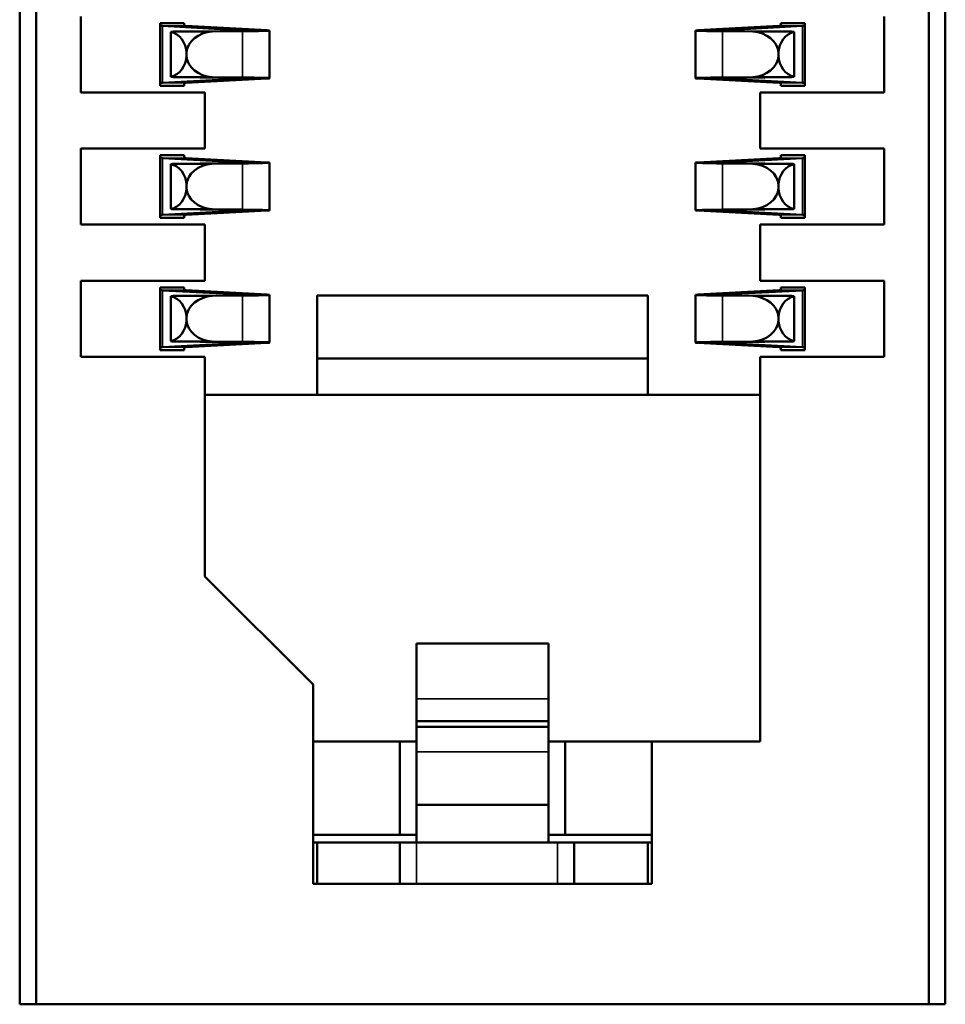
# Model space of a CAD drawing. Units: inches. Extents: x 1 to 101, y 2 to 64.
# Drawn here: x 80 to 80, y 50 to 50 of the extents above; entities that cross this region are included whole.
import ezdxf

# ---------------------------------------------------------------- set-up
doc = ezdxf.new("R2010")
doc.units = ezdxf.units.IN
doc.header["$LTSCALE"] = 6
doc.header["$MEASUREMENT"] = 0
doc.layers.add('Visible (ANSI)', color=7, linetype='Continuous', lineweight=50)
doc.layers.add('Visible Narrow (ANSI)', color=7, linetype='Continuous', lineweight=35)

msp = doc.modelspace()

# ---------------------------------------------------------------- linework, layer by layer
at = {"layer": 'Visible (ANSI)'}
for p, q in [((80.15991, 50.02348), (80.15991, 50.94868)), ((80.16385, 50.02348), (80.16385, 50.94868)), ((79.94338, 50.88765), (79.94338, 50.02348)), ((79.94731, 50.79316), (79.94731, 50.02348)), ((79.95794, 50.25891), (79.95794, 50.2408)), ((79.98255, 50.25732), (79.97684, 50.25732)), ((79.97684, 50.25705), (79.97684, 50.25732)), ((79.98255, 50.25732), (79.98255, 50.25675)), ((80.13038, 50.25732), (80.12468, 50.25732)), ((80.12468, 50.25675), (80.12468, 50.25732)), ((80.13038, 50.25732), (80.13038, 50.25705)), ((80.14928, 50.2408), (80.14928, 50.25891)), ((79.97684, 50.2427), (79.97684, 50.25701)), ((79.99664, 50.25558), (79.97739, 50.25662)), ((79.97936, 50.2445), (79.97936, 50.25521)), ((79.98, 50.25527), (79.99271, 50.25542)), ((79.98, 50.25527), (79.98924, 50.25527)), ((79.98295, 50.25663), (80.00235, 50.2556)), ((79.99645, 50.25535), (79.98924, 50.25527)), ((79.99664, 50.25548), (79.99664, 50.25558)), ((80.0029, 50.24417), (80.0029, 50.25554)), ((80.0029, 50.25554), (80.0029, 50.25554)), ((80.0029, 50.24417), (80.0029, 50.25554)), ((80.10432, 50.24417), (80.10432, 50.25554)), ((80.10432, 50.25554), (80.10432, 50.25554)), ((80.10487, 50.2556), (80.12427, 50.25663)), ((80.12983, 50.25662), (80.11058, 50.25558)), ((80.11058, 50.25548), (80.11058, 50.25558)), ((80.11799, 50.25527), (80.11078, 50.25535)), ((80.11452, 50.25542), (80.12723, 50.25527)), ((80.11799, 50.25527), (80.12723, 50.25527)), ((80.12787, 50.2445), (80.12787, 50.25521)), ((80.13039, 50.2427), (80.13039, 50.25701)), ((79.9831, 50.24954), (79.9831, 50.25018)), ((80.12412, 50.24954), (80.12412, 50.25018)), ((79.97739, 50.2431), (79.99664, 50.24413)), ((79.99271, 50.2443), (79.98, 50.24444)), ((79.98, 50.24444), (79.98924, 50.24444)), ((80.00235, 50.24411), (79.98295, 50.24308)), ((79.98924, 50.24444), (79.99645, 50.24436)), ((79.99664, 50.24413), (79.99664, 50.24423)), ((80.0029, 50.24417), (80.0029, 50.24417)), ((80.10432, 50.24417), (80.10432, 50.24417)), ((80.12427, 50.24308), (80.10487, 50.24411)), ((80.11058, 50.24413), (80.11058, 50.24423)), ((80.11058, 50.24413), (80.12983, 50.2431)), ((80.11078, 50.24436), (80.11799, 50.24444)), ((80.12723, 50.24444), (80.11452, 50.2443)), ((80.11799, 50.24444), (80.12723, 50.24444)), ((79.95794, 50.2408), (79.98747, 50.2408)), ((79.97684, 50.24239), (79.97684, 50.24266)), ((79.97684, 50.24239), (79.98255, 50.24239)), ((79.98255, 50.24296), (79.98255, 50.24239)), ((79.98747, 50.2408), (79.98747, 50.22742)), ((80.11975, 50.22742), (80.11975, 50.2408)), ((80.11975, 50.2408), (80.14928, 50.2408)), ((80.12468, 50.24239), (80.12468, 50.24296)), ((80.12468, 50.24239), (80.13038, 50.24239)), ((80.13038, 50.24266), (80.13038, 50.24239)), ((79.95794, 50.22742), (79.95794, 50.20931)), ((79.98747, 50.22742), (79.95794, 50.22742)), ((80.14928, 50.22742), (80.11975, 50.22742)), ((80.14928, 50.20931), (80.14928, 50.22742)), ((79.98255, 50.22582), (79.97684, 50.22582)), ((79.97684, 50.22556), (79.97684, 50.22582)), ((79.97684, 50.21121), (79.97684, 50.22551)), ((79.99664, 50.22409), (79.97739, 50.22512)), ((79.98255, 50.22582), (79.98255, 50.22526)), ((79.98295, 50.22514), (80.00235, 50.22411)), ((80.10487, 50.22411), (80.12427, 50.22514)), ((80.12983, 50.22512), (80.11058, 50.22409)), ((80.13038, 50.22582), (80.12468, 50.22582)), ((80.12468, 50.22526), (80.12468, 50.22582)), ((80.13038, 50.22582), (80.13038, 50.22556)), ((80.13039, 50.21121), (80.13039, 50.22551)), ((79.97936, 50.21301), (79.97936, 50.22371)), ((79.98, 50.22377), (79.99271, 50.22392)), ((79.98, 50.22377), (79.98924, 50.22377)), ((79.99645, 50.22386), (79.98924, 50.22377)), ((79.99664, 50.22399), (79.99664, 50.22409)), ((80.0029, 50.21267), (80.0029, 50.22405)), ((80.0029, 50.22405), (80.0029, 50.22405)), ((80.0029, 50.21267), (80.0029, 50.22405)), ((80.10432, 50.21267), (80.10432, 50.22405)), ((80.10432, 50.22405), (80.10432, 50.22405)), ((80.11058, 50.22399), (80.11058, 50.22409)), ((80.11799, 50.22377), (80.11078, 50.22386)), ((80.11452, 50.22392), (80.12723, 50.22377)), ((80.11799, 50.22377), (80.12723, 50.22377)), ((80.12787, 50.21301), (80.12787, 50.22371)), ((79.9831, 50.21804), (79.9831, 50.21868)), ((80.12412, 50.21804), (80.12412, 50.21868)), ((79.97739, 50.2116), (79.99664, 50.21263)), ((79.99271, 50.2128), (79.98, 50.21295)), ((79.98, 50.21295), (79.98924, 50.21295)), ((80.00235, 50.21261), (79.98295, 50.21158)), ((79.98924, 50.21295), (79.99645, 50.21286)), ((79.99664, 50.21263), (79.99664, 50.21273)), ((80.0029, 50.21267), (80.0029, 50.21267)), ((80.10432, 50.21267), (80.10432, 50.21267)), ((80.12427, 50.21158), (80.10487, 50.21261)), ((80.11058, 50.21263), (80.11058, 50.21273)), ((80.11058, 50.21263), (80.12983, 50.2116)), ((80.11078, 50.21286), (80.11799, 50.21295)), ((80.12723, 50.21295), (80.11452, 50.2128)), ((80.11799, 50.21295), (80.12723, 50.21295)), ((79.97684, 50.2109), (79.97684, 50.21116)), ((79.97684, 50.2109), (79.98255, 50.2109)), ((79.98255, 50.21146), (79.98255, 50.2109)), ((80.12468, 50.2109), (80.12468, 50.21146)), ((80.12468, 50.2109), (80.13038, 50.2109)), ((80.13038, 50.21116), (80.13038, 50.2109)), ((79.95794, 50.20931), (79.98747, 50.20931)), ((79.98747, 50.20931), (79.98747, 50.19592)), ((80.11975, 50.19592), (80.11975, 50.20931)), ((80.11975, 50.20931), (80.14928, 50.20931)), ((79.95794, 50.19592), (79.95794, 50.17781)), ((79.98747, 50.19592), (79.95794, 50.19592)), ((79.98255, 50.19433), (79.97684, 50.19433)), ((79.97684, 50.19406), (79.97684, 50.19433)), ((79.97684, 50.17971), (79.97684, 50.19402)), ((79.98255, 50.19433), (79.98255, 50.19376)), ((80.14928, 50.19592), (80.11975, 50.19592)), ((80.13038, 50.19433), (80.12468, 50.19433)), ((80.12468, 50.19376), (80.12468, 50.19433)), ((80.13038, 50.19433), (80.13038, 50.19406)), ((80.13039, 50.17971), (80.13039, 50.19402)), ((80.14928, 50.17781), (80.14928, 50.19592)), ((79.99664, 50.19259), (79.97739, 50.19362)), ((79.97936, 50.18151), (79.97936, 50.19222)), ((79.98, 50.19228), (79.99271, 50.19242)), ((79.98, 50.19228), (79.98924, 50.19228)), ((79.98295, 50.19364), (80.00235, 50.19261)), ((79.99645, 50.19236), (79.98924, 50.19228)), ((79.99664, 50.19249), (79.99664, 50.19259)), ((80.0029, 50.18118), (80.0029, 50.19255)), ((80.0029, 50.19255), (80.0029, 50.19255)), ((80.0029, 50.18118), (80.0029, 50.19255)), ((80.01424, 50.16875), (80.01424, 50.19238)), ((80.01424, 50.19238), (80.09298, 50.19238)), ((80.09298, 50.16875), (80.09298, 50.19238)), ((80.10432, 50.18118), (80.10432, 50.19255)), ((80.10432, 50.19255), (80.10432, 50.19255)), ((80.10487, 50.19261), (80.12427, 50.19364)), ((80.12983, 50.19362), (80.11058, 50.19259)), ((80.11058, 50.19249), (80.11058, 50.19259)), ((80.11799, 50.19228), (80.11078, 50.19236)), ((80.11452, 50.19242), (80.12723, 50.19228)), ((80.11799, 50.19228), (80.12723, 50.19228)), ((80.12787, 50.18151), (80.12787, 50.19222)), ((79.9831, 50.18654), (79.9831, 50.18718)), ((80.12412, 50.18654), (80.12412, 50.18718)), ((79.97684, 50.1794), (79.97684, 50.17967)), ((79.97739, 50.18011), (79.99664, 50.18114)), ((79.99271, 50.1813), (79.98, 50.18145)), ((79.98, 50.18145), (79.98924, 50.18145)), ((79.98255, 50.17997), (79.98255, 50.1794)), ((80.00235, 50.18112), (79.98295, 50.18009)), ((79.98924, 50.18145), (79.99645, 50.18137)), ((79.99664, 50.18114), (79.99664, 50.18124)), ((80.0029, 50.18118), (80.0029, 50.18118)), ((80.10432, 50.18118), (80.10432, 50.18118)), ((80.12427, 50.18009), (80.10487, 50.18112)), ((80.11058, 50.18114), (80.11058, 50.18124)), ((80.11058, 50.18114), (80.12983, 50.18011)), ((80.11078, 50.18137), (80.11799, 50.18145)), ((80.12723, 50.18145), (80.11452, 50.1813)), ((80.11799, 50.18145), (80.12723, 50.18145)), ((80.12468, 50.1794), (80.12468, 50.17997)), ((80.13038, 50.17967), (80.13038, 50.1794)), ((79.95794, 50.17781), (79.98747, 50.17781)), ((79.97684, 50.1794), (79.98255, 50.1794)), ((79.98747, 50.17781), (79.98747, 50.12545)), ((80.01424, 50.1774), (80.09298, 50.1774)), ((80.11975, 50.08608), (80.11975, 50.17781)), ((80.11975, 50.17781), (80.14928, 50.17781)), ((80.12468, 50.1794), (80.13038, 50.1794)), ((79.98747, 50.16875), (80.01424, 50.16875)), ((80.01424, 50.16875), (80.09298, 50.16875)), ((80.09298, 50.16875), (80.11975, 50.16875)), ((79.98747, 50.12545), (80.01326, 50.09966)), ((80.03787, 50.09631), (80.03787, 50.1095)), ((80.03787, 50.1095), (80.06936, 50.1095)), ((80.06936, 50.09631), (80.06936, 50.1095)), ((80.01326, 50.09966), (80.01326, 50.05222)), ((80.03787, 50.09096), (80.03787, 50.09631)), ((80.06936, 50.09096), (80.06936, 50.09631)), ((80.03787, 50.08962), (80.03787, 50.09096)), ((80.03787, 50.09096), (80.06936, 50.09096)), ((80.06936, 50.08962), (80.06936, 50.09096)), ((80.03787, 50.08364), (80.03787, 50.08962)), ((80.03787, 50.08962), (80.06936, 50.08962)), ((80.06936, 50.08364), (80.06936, 50.08962)), ((80.03393, 50.08608), (80.01326, 50.08608)), ((80.03787, 50.08608), (80.03393, 50.08608)), ((80.03393, 50.08608), (80.03393, 50.06383)), ((80.0733, 50.08608), (80.06936, 50.08608)), ((80.09397, 50.08608), (80.0733, 50.08608)), ((80.0733, 50.08608), (80.0733, 50.06383)), ((80.09397, 50.05222), (80.09397, 50.08608)), ((80.09397, 50.08608), (80.11975, 50.08608)), ((80.03787, 50.07104), (80.03787, 50.08364)), ((80.06936, 50.07104), (80.06936, 50.08364)), ((80.03787, 50.07104), (80.03787, 50.06214)), ((80.03787, 50.07104), (80.06936, 50.07104)), ((80.06936, 50.07104), (80.06936, 50.06214)), ((80.03393, 50.06383), (80.01326, 50.06383)), ((80.03787, 50.06383), (80.03393, 50.06383)), ((80.0733, 50.06383), (80.06936, 50.06383)), ((80.09397, 50.06383), (80.0733, 50.06383)), ((80.01326, 50.06206), (80.01424, 50.06206)), ((80.03393, 50.06206), (80.01424, 50.06206)), ((80.01424, 50.05222), (80.01424, 50.06206)), ((80.03393, 50.06206), (80.03787, 50.06206)), ((80.03393, 50.05222), (80.03393, 50.06206)), ((80.07149, 50.06206), (80.03787, 50.06206)), ((80.07149, 50.06206), (80.07542, 50.06206)), ((80.09298, 50.06206), (80.07542, 50.06206)), ((80.07542, 50.05222), (80.07542, 50.06206)), ((80.09298, 50.06206), (80.09397, 50.06206)), ((80.09298, 50.05222), (80.09298, 50.06206)), ((80.01326, 50.05222), (80.09397, 50.05222)), ((79.94338, 50.02348), (79.94731, 50.02348)), ((79.94731, 50.02348), (80.15991, 50.02348)), ((80.15991, 50.02348), (80.16385, 50.02348))]:
    msp.add_line(p, q, dxfattribs=at)
for centre, major_axis, ratio, start_param, end_param in [((79.99369, 50.25667), (0.01685, 0), 0.013905, 3.31224, 3.398272), ((79.98043, 50.24986), (0.00655, 0), 0.828909, 1.637289, 1.735277), ((79.97863, 50.24986), (0, -0.00543), 0.826087, 1.629869, 2.977112), ((79.983, 50.26904), (0, 0.0124), 0.261843, 3.003355, 3.127688), ((79.98968, 50.24986), (0.00659, 0), 0.823529, 1.637289, 3.08252), ((79.98723, 50.25553), (0.01008, 0), 0.013905, 5.28737, 6.647287), ((79.98519, 50.25554), (0.01772, 0), 0.013905, 5.40131, 6.284071), ((79.98519, 50.25554), (0.01772, 0), 0.013905, 6.279595, 6.533306), ((80.12204, 50.25554), (0.01772, 0), 0.013905, 2.891471, 3.145182), ((80.12204, 50.25554), (0.01772, 0), 0.013905, 3.140707, 4.023468), ((80.12, 50.25553), (0.01008, 0), 0.013905, 2.777491, 4.137408), ((80.11755, 50.24986), (0.00659, 0), 0.823529, 0.059073, 1.504304), ((80.1286, 50.24986), (0, -0.00543), 0.826087, 3.306074, 4.653316), ((80.12423, 50.26904), (0, 0.0124), 0.261843, 3.155497, 3.279831), ((80.12679, 50.24986), (0.00655, 0), 0.828909, 1.406315, 1.504304), ((80.11354, 50.25667), (0.01685, 0), 0.013905, 6.026506, 6.112538), ((79.97863, 50.24986), (0, -0.00543), 0.826087, 0.164481, 1.511724), ((79.98968, 50.24986), (0.00659, 0), 0.823529, 3.200665, 4.645897), ((80.11755, 50.24986), (0.00659, 0), 0.823529, 4.778881, 6.224112), ((80.1286, 50.24986), (0, -0.00543), 0.826087, 4.771462, 6.118704), ((79.99369, 50.24304), (0.01685, 0), 0.013905, 2.884913, 2.970945), ((79.98043, 50.24986), (0.00655, 0), 0.828909, 4.547908, 4.645897), ((79.983, 50.23068), (0, 0.0124), 0.261843, 0.013904, 0.138238), ((79.98723, 50.24418), (0.01008, 0), 0.013905, 5.919084, 7.279), ((79.98519, 50.24417), (0.01772, 0), 0.013905, 6.2823, 7.16506), ((79.98519, 50.24417), (0.01772, 0), 0.013905, 6.033064, 6.286775), ((80.12204, 50.24417), (0.01772, 0), 0.013905, 2.259718, 3.142478), ((80.12204, 50.24417), (0.01772, 0), 0.013905, 3.138003, 3.391714), ((80.12, 50.24418), (0.01008, 0), 0.013905, 2.145778, 3.505694), ((80.12423, 50.23068), (0, 0.0124), 0.261843, 6.144947, 6.269281), ((80.12679, 50.24986), (0.00655, 0), 0.828909, 4.778881, 4.87687), ((80.11354, 50.24304), (0.01685, 0), 0.013905, 0.170648, 0.25668), ((79.99369, 50.22518), (0.01685, 0), 0.013905, 3.31224, 3.398272), ((79.983, 50.23754), (0, 0.0124), 0.261843, 3.003355, 3.127688), ((80.12423, 50.23754), (0, 0.0124), 0.261843, 3.155497, 3.279831), ((80.11354, 50.22518), (0.01685, 0), 0.013905, 6.026506, 6.112538), ((79.98043, 50.21836), (0.00655, 0), 0.828909, 1.637289, 1.735277), ((79.97863, 50.21836), (0, -0.00543), 0.826087, 1.629869, 2.977112), ((79.98968, 50.21836), (0.00659, 0), 0.823529, 1.637289, 3.08252), ((79.98723, 50.22404), (0.01008, 0), 0.013905, 5.28737, 6.647287), ((79.98519, 50.22405), (0.01772, 0), 0.013905, 5.40131, 6.284071), ((79.98519, 50.22405), (0.01772, 0), 0.013905, 6.279595, 6.533306), ((80.12204, 50.22405), (0.01772, 0), 0.013905, 2.891471, 3.145182), ((80.12204, 50.22405), (0.01772, 0), 0.013905, 3.140707, 4.023468), ((80.12, 50.22404), (0.01008, 0), 0.013905, 2.777491, 4.137408), ((80.11755, 50.21836), (0.00659, 0), 0.823529, 0.059073, 1.504304), ((80.1286, 50.21836), (0, -0.00543), 0.826087, 3.306074, 4.653316), ((80.12679, 50.21836), (0.00655, 0), 0.828909, 1.406315, 1.504304), ((79.97863, 50.21836), (0, -0.00543), 0.826087, 0.164481, 1.511724), ((79.98968, 50.21836), (0.00659, 0), 0.823529, 3.200665, 4.645897), ((80.11755, 50.21836), (0.00659, 0), 0.823529, 4.778881, 6.224112), ((80.1286, 50.21836), (0, -0.00543), 0.826087, 4.771462, 6.118704), ((79.98043, 50.21836), (0.00655, 0), 0.828909, 4.547908, 4.645897), ((79.98723, 50.21268), (0.01008, 0), 0.013905, 5.919084, 7.279), ((79.98519, 50.21267), (0.01772, 0), 0.013905, 6.2823, 7.16506), ((79.98519, 50.21267), (0.01772, 0), 0.013905, 6.033064, 6.286775), ((80.12204, 50.21267), (0.01772, 0), 0.013905, 2.259718, 3.142478), ((80.12204, 50.21267), (0.01772, 0), 0.013905, 3.138003, 3.391714), ((80.12, 50.21268), (0.01008, 0), 0.013905, 2.145778, 3.505694), ((80.12679, 50.21836), (0.00655, 0), 0.828909, 4.778881, 4.87687), ((79.99369, 50.21154), (0.01685, 0), 0.013905, 2.884913, 2.970945), ((79.983, 50.19918), (0, 0.0124), 0.261843, 0.013904, 0.138238), ((80.12423, 50.19918), (0, 0.0124), 0.261843, 6.144947, 6.269281), ((80.11354, 50.21154), (0.01685, 0), 0.013905, 0.170648, 0.25668), ((79.983, 50.20604), (0, 0.0124), 0.261843, 3.003355, 3.127688), ((80.12423, 50.20604), (0, 0.0124), 0.261843, 3.155497, 3.279831), ((79.99369, 50.19368), (0.01685, 0), 0.013905, 3.31224, 3.398272), ((79.98043, 50.18686), (0.00655, 0), 0.828909, 1.637289, 1.735277), ((79.97863, 50.18686), (0, -0.00543), 0.826087, 1.629869, 2.977112), ((79.98968, 50.18686), (0.00659, 0), 0.823529, 1.637289, 3.08252), ((79.98723, 50.19254), (0.01008, 0), 0.013905, 5.28737, 6.647287), ((79.98519, 50.19255), (0.01772, 0), 0.013905, 5.40131, 6.284071), ((79.98519, 50.19255), (0.01772, 0), 0.013905, 6.279595, 6.533306), ((80.12204, 50.19255), (0.01772, 0), 0.013905, 2.891471, 3.145182), ((80.12204, 50.19255), (0.01772, 0), 0.013905, 3.140707, 4.023468), ((80.12, 50.19254), (0.01008, 0), 0.013905, 2.777491, 4.137408), ((80.11755, 50.18686), (0.00659, 0), 0.823529, 0.059073, 1.504304), ((80.1286, 50.18686), (0, -0.00543), 0.826087, 3.306074, 4.653316), ((80.12679, 50.18686), (0.00655, 0), 0.828909, 1.406315, 1.504304), ((80.11354, 50.19368), (0.01685, 0), 0.013905, 6.026506, 6.112538), ((79.97863, 50.18686), (0, -0.00543), 0.826087, 0.164481, 1.511724), ((79.98968, 50.18686), (0.00659, 0), 0.823529, 3.200665, 4.645897), ((80.11755, 50.18686), (0.00659, 0), 0.823529, 4.778881, 6.224112), ((80.1286, 50.18686), (0, -0.00543), 0.826087, 4.771462, 6.118704), ((79.99369, 50.18005), (0.01685, 0), 0.013905, 2.884913, 2.970945), ((79.98043, 50.18686), (0.00655, 0), 0.828909, 4.547908, 4.645897), ((79.983, 50.16769), (0, 0.0124), 0.261843, 0.013904, 0.138238), ((79.98723, 50.18119), (0.01008, 0), 0.013905, 5.919084, 7.279), ((79.98519, 50.18118), (0.01772, 0), 0.013905, 6.2823, 7.16506), ((79.98519, 50.18118), (0.01772, 0), 0.013905, 6.033064, 6.286775), ((80.12204, 50.18118), (0.01772, 0), 0.013905, 2.259718, 3.142478), ((80.12204, 50.18118), (0.01772, 0), 0.013905, 3.138003, 3.391714), ((80.12, 50.18119), (0.01008, 0), 0.013905, 2.145778, 3.505694), ((80.12423, 50.16769), (0, 0.0124), 0.261843, 6.144947, 6.269281), ((80.12679, 50.18686), (0.00655, 0), 0.828909, 4.778881, 4.87687), ((80.11354, 50.18005), (0.01685, 0), 0.013905, 0.170648, 0.25668)]:
    msp.add_ellipse(centre, major_axis=major_axis, ratio=ratio, start_param=start_param, end_param=end_param, dxfattribs=at)
for points in [[(79.97684, 50.25705), (79.97684, 50.25679), (79.97692, 50.25665), (79.97709, 50.25663)], [(80.13014, 50.25663), (80.13031, 50.25665), (80.13039, 50.25679), (80.13038, 50.25705)], [(79.97709, 50.24308), (79.97692, 50.24306), (79.97684, 50.24292), (79.97684, 50.24266)], [(80.13038, 50.24266), (80.13039, 50.24292), (80.13031, 50.24306), (80.13014, 50.24308)], [(79.97684, 50.22556), (79.97684, 50.22529), (79.97692, 50.22515), (79.97709, 50.22514)], [(80.13014, 50.22514), (80.13031, 50.22515), (80.13039, 50.22529), (80.13038, 50.22556)], [(79.97709, 50.21158), (79.97692, 50.21157), (79.97684, 50.21143), (79.97684, 50.21116)], [(80.13038, 50.21116), (80.13039, 50.21143), (80.13031, 50.21157), (80.13014, 50.21158)], [(79.97684, 50.19406), (79.97684, 50.1938), (79.97692, 50.19366), (79.97709, 50.19364)], [(80.13014, 50.19364), (80.13031, 50.19366), (80.13039, 50.1938), (80.13038, 50.19406)], [(79.97709, 50.18009), (79.97692, 50.18007), (79.97684, 50.17993), (79.97684, 50.17967)], [(80.13038, 50.17967), (80.13039, 50.17993), (80.13031, 50.18007), (80.13014, 50.18009)]]:
    msp.add_open_spline(points, degree=3, dxfattribs=at)
at = {"layer": 'Visible Narrow (ANSI)'}
for p, q in [((79.97709, 50.25663), (79.98295, 50.25663)), ((79.97739, 50.2431), (79.97739, 50.25662)), ((79.99645, 50.24436), (79.99645, 50.25535)), ((80.11078, 50.24436), (80.11078, 50.25535)), ((80.12427, 50.25663), (80.13014, 50.25663)), ((80.12983, 50.2431), (80.12983, 50.25662)), ((79.97709, 50.24308), (79.98295, 50.24308)), ((80.12427, 50.24308), (80.13014, 50.24308)), ((79.97709, 50.22514), (79.98295, 50.22514)), ((79.97739, 50.2116), (79.97739, 50.22512)), ((80.12427, 50.22514), (80.13014, 50.22514)), ((80.12983, 50.2116), (80.12983, 50.22512)), ((79.99645, 50.21286), (79.99645, 50.22386)), ((80.11078, 50.21286), (80.11078, 50.22386)), ((79.97709, 50.21158), (79.98295, 50.21158)), ((80.12427, 50.21158), (80.13014, 50.21158)), ((79.97709, 50.19364), (79.98295, 50.19364)), ((79.97739, 50.18011), (79.97739, 50.19362)), ((79.99645, 50.18137), (79.99645, 50.19236)), ((80.11078, 50.18137), (80.11078, 50.19236)), ((80.12427, 50.19364), (80.13014, 50.19364)), ((80.12983, 50.18011), (80.12983, 50.19362)), ((79.97709, 50.18009), (79.98295, 50.18009)), ((80.12427, 50.18009), (80.13014, 50.18009)), ((80.03787, 50.09631), (80.06936, 50.09631)), ((80.03787, 50.08364), (80.06936, 50.08364)), ((80.03787, 50.06214), (80.06936, 50.06214)), ((80.03787, 50.05222), (80.03787, 50.06206)), ((80.07149, 50.05222), (80.07149, 50.06206))]:
    msp.add_line(p, q, dxfattribs=at)

doc.saveas('drawing.dxf')
